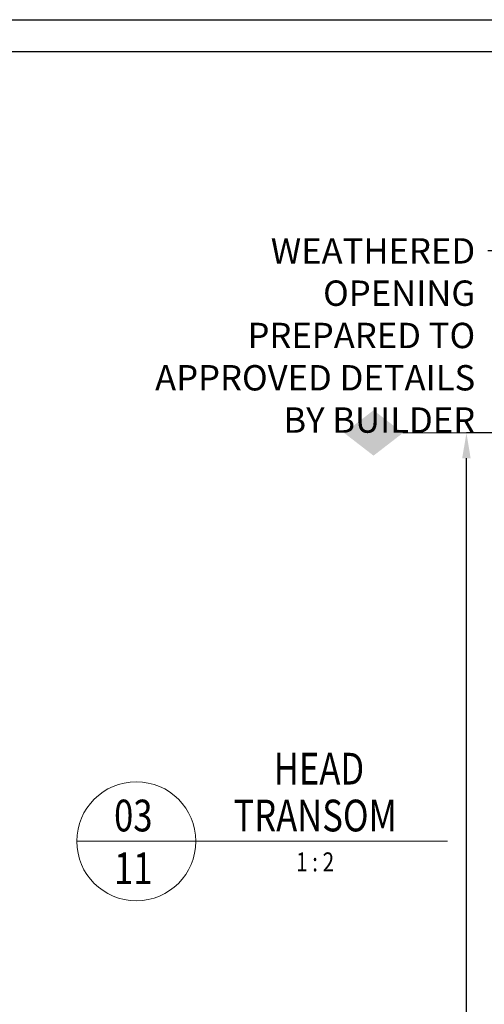
# Model space of a CAD drawing. Units: millimetres. Extents: x 1711 to 11817, y -51 to 524.
# Drawn here: x 11505 to 11578, y 369 to 524 of the extents above; entities that cross this region are included whole.
import ezdxf
from ezdxf import colors
from ezdxf.entities.mleader import LeaderData, LeaderLine
from ezdxf.enums import TextEntityAlignment as Align
from ezdxf.math import Vec2, Vec3

# ---------------------------------------------------------------- set-up
doc = ezdxf.new("R2010")
doc.units = ezdxf.units.MM
doc.layers.get('DEFPOINTS').update_dxf_attribs({"color": 5})
doc.layers.add('BORDER', color=170, linetype='Continuous')
doc.layers.add('TEXT', color=7, linetype='Continuous')
for name, color, linetype, lineweight in [('TCL02 thin', 1, 'Continuous', 9), ('TCL06 text', 7, 'Continuous', 20), ('TCL07 dim', 7, 'Continuous', 20), ('TCL07dim', 7, 'Continuous', 20)]:
    doc.layers.add(name, color=color, linetype=linetype, lineweight=lineweight)
doc.styles.get("Standard").update_dxf_attribs({"font": 'isocpeur.ttf', "width": 0.8, "height": 4})
doc.dimstyles.new('1-2', dxfattribs={"dimtxt": 4, "dimasz": 4, "dimexe": 0, "dimexo": 4, "dimgap": 1, "dimtad": 1, "dimdec": 1, "dimdsep": 46, "dimtxsty": 'Standard', "dimcen": 2.5, "dimadec": 1, "dimazin": 3, "dimtfac": 1, "dimtdec": 1, "dimtmove": 0, "dimatfit": 3, "dimfxl": 1, "dimarcsym": 0})

# ---------------------------------------------------------------- blocks, each defined once
blk = doc.blocks.new('BOARDER - SYSTEM MODEL')
at = {"layer": 'BORDER', "color": 6}
blk.add_lwpolyline([(1191.47, -751.87), (2002.47, -751.87), (2002.47, -1326.87), (1191.47, -1326.87)], close=True, dxfattribs=at)
at = {"layer": 'DEFPOINTS', "color": 0}
blk.add_lwpolyline([(1196.47, -756.87), (1997.47, -756.87), (1997.47, -1321.87), (1196.47, -1321.87)], close=True, dxfattribs=at)
blk = doc.blocks.new('OPENING MARKER')
at = {"layer": 'TCL02 thin', "color": 1, "linetype": 'ByBlock'}
blk.add_line((-13, 0), (-3, 0), dxfattribs=at)
blk.add_solid([(-22.27, 0), (-17.64, 3.58), (-17.64, -3.58), (-13, 0)], dxfattribs=at)
blk = doc.blocks.new('*D1123')
at = {"layer": 'DEFPOINTS', "color": 0}
for p in [(11575.26, 458.76), (11593.61, 458.76), (11616.38, 350.51)]:
    blk.add_point(p, dxfattribs=at)
at = {"layer": 'TCL07 dim', "color": 0, "lineweight": -2}
for p, q in [((11589.61, 458.76), (11575.26, 458.76)), ((11575.26, 350.51), (11575.26, 454.76))]:
    blk.add_line(p, q, dxfattribs=at)
at = {"layer": 'TCL07 dim', "color": 0}
blk.add_solid([(11574.59, 454.76), (11575.92, 454.76), (11575.26, 458.76)], dxfattribs=at)
blk = doc.blocks.new('_None')
blk = doc.blocks.new('LABEL13')
at = {"layer": 'TCL06 text', "color": 3}
blk.add_line((-8.89, 0), (49.51, 0), dxfattribs=at)
blk.add_circle((0.48, 0), 9.38, dxfattribs=at)

msp = doc.modelspace()

# ---------------------------------------------------------------- block references
at = {"layer": 'TCL02 thin', "color": 0}
msp.add_blockref('BOARDER - SYSTEM MODEL', (9814.06, 1275.78), dxfattribs=at)
at = {"layer": 'TCL06 text'}
ref = msp.add_blockref('LABEL13', (11522.76, 394.38), dxfattribs=at)
ref.add_attrib('DESC2', ' HEAD', dxfattribs={"height": 5, "width": 0.8, "flags": 12}).set_placement((11551.41, 401.77), align=Align.BOTTOM_CENTER)
ref.add_attrib('DESC1', 'TRANSOM', dxfattribs={"height": 5, "width": 0.8, "flags": 12}).set_placement((11551.41, 394.38), align=Align.BOTTOM_CENTER)
ref.add_attrib('SCALE', '1 : 2', dxfattribs={"height": 3, "width": 0.8, "flags": 12}).set_placement((11551.41, 392.63), align=Align.TOP_CENTER)
ref.add_attrib('01', '11', dxfattribs={"height": 5, "width": 0.8, "flags": 12}).set_placement((11522.76, 392.63), align=Align.TOP_CENTER)
ref.add_attrib('X', '03', dxfattribs={"height": 5, "width": 0.8, "flags": 12}).set_placement((11522.76, 394.38), align=Align.BOTTOM_CENTER)
at = {"layer": 'TCL07dim', "xscale": -1, "rotation": 180}
msp.add_blockref('OPENING MARKER', (11578.26, 458.76), dxfattribs=at)

# ---------------------------------------------------------------- dimensions: what is measured, and where the dimension line sits
at = {"layer": 'TCL07 dim'}
dim = msp.add_linear_dim(base=(11575.26, 458.76), p1=(11616.38, 350.51), p2=(11593.61, 458.76), angle=90, text=' ', dimstyle='1-2', override={"dimblk1": 'None', "dimsah": 1, "dimse1": 1}, dxfattribs=at)
dim.commit()
dim.dimension.update_dxf_attribs({"geometry": '*D1123', "text_midpoint": (11575.26, 402.64)})

# ---------------------------------------------------------------- leaders
at = {"layer": 'TEXT'}
ml = msp.add_multileader_mtext('Standard', dxfattribs=at)
ml.set_content('\\A1;WEATHERED OPENING PREPARED TO APPROVED DETAILS BY BUILDER', color=256)
ml.set_leader_properties()
ml.build(insert=Vec2(0, 0))
ctx = ml.context
ctx.base_point, ctx.plane_origin = Vec3(11525.36, 487.46), Vec3(11346.55, 428.46)
ctx.text_align_type = 2
notes = []
notes.append((ctx, [(1, (1, 1, 0), (11582.76, 487.46), (-1, 0), 4.12, [(0, [(11602.61, 454.17)], 0, [])])]))
ctx.mtext.insert, ctx.mtext.width, ctx.mtext.defined_height, ctx.mtext.alignment, ctx.mtext.flow_direction = Vec3(11576.64, 489.46), 50.8906, 17.61, 3, 5
for ctx, leaders in notes:
    for number, flags, end, landing, length, lines in leaders:
        leader = LeaderData()
        leader.index, (leader.has_last_leader_line, leader.has_dogleg_vector, leader.attachment_direction) = number, flags
        leader.last_leader_point, leader.dogleg_vector, leader.dogleg_length = Vec3(end), Vec3(landing), length
        for number, points, colour, breaks in lines:
            line = LeaderLine()
            line.index, line.vertices, line.color, line.breaks = number, Vec3.list(points), colors.encode_raw_color(colour), breaks
            leader.lines.append(line)
        ctx.leaders.append(leader)

doc.saveas('drawing.dxf')
